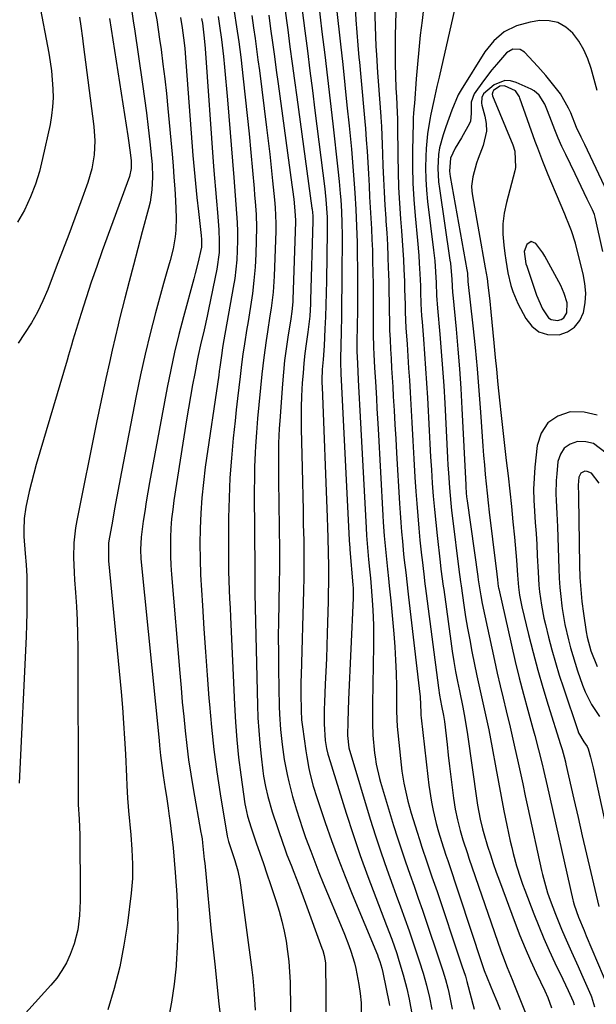
# Model space of a CAD drawing. Units: inches. Extents: x 1879881 to 1885306, y 437962 to 443341.
# Drawn here: x 1882005 to 1882168, y 440655 to 440932 of the extents above; entities that cross this region are included whole.
import ezdxf

# ---------------------------------------------------------------- set-up
doc = ezdxf.new("R2010")
doc.units = ezdxf.units.IN
doc.header["$MEASUREMENT"] = 0
for name, color, linetype in [('1', 7, 'Continuous'), ('7', 7, 'Continuous'), ('8', 7, 'Continuous')]:
    doc.layers.add(name, color=color, linetype=linetype)

msp = doc.modelspace()

# ---------------------------------------------------------------- linework, layer by layer
at = {"layer": '1', "color": 18}
for points in [[(1882145.18, 440912.29, 1676), (1882142.06, 440913.69, 1676), (1882140.76, 440913.54, 1676), (1882139.01, 440912.33, 1676), (1882138.77, 440911.96, 1676), (1882138.65, 440911.3, 1676), (1882138.76, 440910.86, 1676), (1882144.44, 440897, 1676), (1882145.01, 440895.23, 1676), (1882145.16, 440890.64, 1676), (1882144.97, 440889.73, 1676), (1882142.62, 440880.72, 1676), (1882142.03, 440877.76, 1676), (1882141.67, 440874.78, 1676), (1882141.65, 440871.78, 1676), (1882141.87, 440868.77, 1676), (1882142.18, 440866.35, 1676), (1882142.44, 440864.54, 1676), (1882143.07, 440860.93, 1676), (1882143.91, 440857.38, 1676), (1882144.46, 440855.64, 1676), (1882145.9, 440852.3, 1676), (1882148.09, 440848, 1676), (1882149.79, 440845.85, 1676), (1882151.78, 440844.27, 1676), (1882154.22, 440843.55, 1676), (1882157.47, 440843.48, 1676), (1882159.86, 440844.31, 1676), (1882161.87, 440845.56, 1676), (1882163.31, 440847.44, 1676), (1882164.36, 440849.75, 1676), (1882164.81, 440852.48, 1676), (1882164.99, 440855.21, 1676), (1882164.78, 440857.94, 1676), (1882164.3, 440860.66, 1676), (1882162.44, 440868.06, 1676), (1882162.12, 440869.26, 1676), (1882160.95, 440872.81, 1676), (1882160.05, 440875.13, 1676), (1882159.58, 440876.29, 1676), (1882159.1, 440877.44, 1676), (1882156.72, 440883.04, 1676), (1882155.17, 440886.74, 1676), (1882154.4, 440888.6, 1676), (1882152.9, 440892.32, 1676), (1882151.47, 440896.06, 1676), (1882150.79, 440897.95, 1676), (1882146.45, 440910.14, 1676), (1882146.29, 440910.54, 1676), (1882145.18, 440912.29, 1676)], [(1882149.6, 440869.73, 1674), (1882148.44, 440868.92, 1674), (1882147.65, 440866.95, 1674), (1882148.13, 440863.47, 1674), (1882148.35, 440862.78, 1674), (1882151.15, 440854.62, 1674), (1882152.82, 440850.77, 1674), (1882154.49, 440848.26, 1674), (1882155.23, 440847.73, 1674), (1882157.07, 440847.45, 1674), (1882158.08, 440847.77, 1674), (1882158.78, 440848.2, 1674), (1882159.65, 440849.67, 1674), (1882159.73, 440852.5, 1674), (1882158.96, 440855.08, 1674), (1882158, 440857.33, 1674), (1882157.45, 440858.42, 1674), (1882153.5, 440865.64, 1674), (1882152.94, 440866.59, 1674), (1882150.95, 440869.22, 1674), (1882150.93, 440869.24, 1674), (1882149.6, 440869.73, 1674)]]:
    msp.add_polyline3d(points, dxfattribs=at)
at = {"layer": '7', "color": 18}
for points in [[(1882089.16, 440941.36, 1696), (1882090.64, 440928.92, 1696), (1882091.41, 440922.42, 1696), (1882092.18, 440915.92, 1696), (1882092.93, 440909.41, 1696), (1882093.68, 440902.91, 1696), (1882095.13, 440890.15, 1696), (1882095.49, 440886.72, 1696), (1882095.78, 440883.29, 1696), (1882095.91, 440881.5, 1696), (1882096.1, 440878.19, 1696), (1882096.23, 440874.89, 1696), (1882096.29, 440871.58, 1696), (1882096.3, 440869.93, 1696), (1882096.27, 440861.28, 1696), (1882096.24, 440857.04, 1696), (1882096.19, 440852.8, 1696), (1882096.12, 440848.57, 1696), (1882096.02, 440844.33, 1696), (1882095.83, 440836.68, 1696), (1882095.82, 440835.86, 1696), (1882095.96, 440832.42, 1696), (1882096.05, 440830.62, 1696), (1882098.32, 440785.63, 1696), (1882098.34, 440785.28, 1696), (1882098.38, 440784.59, 1696), (1882098.47, 440783.22, 1696), (1882098.5, 440782.87, 1696), (1882099.32, 440772.97, 1696), (1882099.39, 440772.03, 1696), (1882099.44, 440770.6, 1696), (1882099.43, 440769.66, 1696), (1882099.42, 440769.18, 1696), (1882098.16, 440740.6, 1696), (1882098.03, 440737.48, 1696), (1882097.91, 440734.36, 1696), (1882097.86, 440730.44, 1696), (1882098.23, 440727.02, 1696), (1882098.4, 440726.34, 1696), (1882098.5, 440726, 1696), (1882104.27, 440706.86, 1696), (1882105.75, 440702.12, 1696), (1882107.29, 440697.41, 1696), (1882108.91, 440692.72, 1696), (1882110.6, 440688.06, 1696), (1882111.57, 440685.47, 1696), (1882112.8, 440682.11, 1696), (1882114.02, 440678.74, 1696), (1882115.2, 440675.35, 1696), (1882116.36, 440671.97, 1696), (1882117.51, 440668.56, 1696), (1882118.07, 440666.87, 1696), (1882119.14, 440663.46, 1696), (1882120.13, 440660.02, 1696), (1882120.96, 440656.55, 1696), (1882121.63, 440653.18, 1696)], [(1882129.46, 440941.81, 1684), (1882123.64, 440916.06, 1684), (1882123.05, 440913.46, 1684), (1882122.17, 440909.54, 1684), (1882121.33, 440905.62, 1684), (1882121.03, 440904.18, 1684), (1882120.35, 440900.09, 1684), (1882120.01, 440895.97, 1684), (1882119.91, 440893.74, 1684), (1882119.85, 440890.55, 1684), (1882119.9, 440887.37, 1684), (1882120.1, 440884.2, 1684), (1882120.41, 440881.02, 1684), (1882122.09, 440867.32, 1684), (1882122.41, 440864.26, 1684), (1882122.65, 440861.19, 1684), (1882122.82, 440858.12, 1684), (1882122.97, 440854.52, 1684), (1882123.21, 440850.93, 1684), (1882123.86, 440843.62, 1684), (1882124.26, 440838.77, 1684), (1882124.63, 440833.92, 1684), (1882124.95, 440829.06, 1684), (1882125.23, 440824.2, 1684), (1882126.03, 440808.78, 1684), (1882126.14, 440806.65, 1684), (1882126.27, 440804.52, 1684), (1882126.56, 440800.26, 1684), (1882126.93, 440796.01, 1684), (1882127.16, 440793.88, 1684), (1882127.41, 440791.76, 1684), (1882129.24, 440777.31, 1684), (1882129.7, 440773.83, 1684), (1882129.86, 440772.67, 1684), (1882130.64, 440767.25, 1684), (1882131.14, 440763.96, 1684), (1882131.68, 440760.69, 1684), (1882132.28, 440757.42, 1684), (1882132.92, 440754.16, 1684), (1882134.34, 440747.31, 1684), (1882134.88, 440744.77, 1684), (1882135.42, 440742.23, 1684), (1882135.98, 440739.69, 1684), (1882136.55, 440737.15, 1684), (1882137.1, 440734.61, 1684), (1882137.64, 440732.07, 1684), (1882138.14, 440729.52, 1684), (1882138.62, 440726.96, 1684), (1882139.63, 440721.31, 1684), (1882140.38, 440717.27, 1684), (1882141.15, 440713.23, 1684), (1882141.95, 440709.2, 1684), (1882142.79, 440705.17, 1684), (1882143.74, 440700.67, 1684), (1882144.14, 440698.9, 1684), (1882144.56, 440697.15, 1684), (1882145.52, 440693.66, 1684), (1882146.61, 440690.21, 1684), (1882147.21, 440688.5, 1684), (1882147.83, 440686.81, 1684), (1882150.35, 440680.16, 1684), (1882151.73, 440676.67, 1684), (1882153.16, 440673.2, 1684), (1882154.69, 440669.78, 1684), (1882156.27, 440666.38, 1684), (1882158.5, 440661.77, 1684), (1882160.04, 440658.52, 1684), (1882161.46, 440655.44, 1684), (1882161.76, 440654.48, 1684)], [(1882084.61, 440938.75, 1698), (1882085.81, 440929.18, 1698), (1882086.52, 440923.55, 1698), (1882087.23, 440917.93, 1698), (1882087.94, 440912.3, 1698), (1882088.65, 440906.67, 1698), (1882091.43, 440884.62, 1698), (1882091.55, 440883.61, 1698), (1882091.76, 440881.6, 1698), (1882092.09, 440876.62, 1698), (1882092.12, 440873.69, 1698), (1882092.11, 440872.71, 1698), (1882091.91, 440858.68, 1698), (1882091.84, 440855.3, 1698), (1882091.75, 440851.92, 1698), (1882091.62, 440848.54, 1698), (1882091.47, 440845.17, 1698), (1882091.23, 440840.32, 1698), (1882090.96, 440836.52, 1698), (1882090.74, 440833.67, 1698), (1882090.63, 440830.74, 1698), (1882090.64, 440829.77, 1698), (1882090.67, 440828.8, 1698), (1882092.12, 440791.93, 1698), (1882092.23, 440789.07, 1698), (1882092.33, 440786.21, 1698), (1882092.43, 440781.92, 1698), (1882092.46, 440778.32, 1698), (1882092.47, 440775.8, 1698), (1882092.45, 440773.29, 1698), (1882092.41, 440770.77, 1698), (1882092.36, 440768.26, 1698), (1882092.1, 440759.29, 1698), (1882091.99, 440755.7, 1698), (1882091.87, 440752.12, 1698), (1882091.72, 440748.53, 1698), (1882091.56, 440744.95, 1698), (1882091.31, 440739.81, 1698), (1882091.23, 440737.78, 1698), (1882091.21, 440733.72, 1698), (1882091.55, 440729.07, 1698), (1882091.88, 440726.82, 1698), (1882092.29, 440725.16, 1698), (1882092.45, 440724.61, 1698), (1882097.44, 440708.59, 1698), (1882099.39, 440702.58, 1698), (1882101.41, 440696.6, 1698), (1882103.56, 440690.67, 1698), (1882105.79, 440684.77, 1698), (1882108.86, 440676.92, 1698), (1882110.33, 440672.98, 1698), (1882111.71, 440669.01, 1698), (1882112.35, 440667.01, 1698), (1882113.53, 440662.98, 1698), (1882114.53, 440659.14, 1698), (1882115.24, 440656.1, 1698), (1882116.03, 440651.5, 1698)], [(1882010.88, 440937.17, 1722), (1882013.59, 440922.88, 1722), (1882014.01, 440920.38, 1722), (1882014.36, 440917.87, 1722), (1882014.61, 440915.35, 1722), (1882014.79, 440912.82, 1722), (1882014.81, 440910.29, 1722), (1882014.71, 440907.77, 1722), (1882014.41, 440905.27, 1722), (1882013.97, 440902.78, 1722), (1882011.89, 440893.14, 1722), (1882010.97, 440889.48, 1722), (1882009.86, 440885.89, 1722), (1882008.5, 440882.39, 1722), (1882006.77, 440878.57, 1722), (1882004.77, 440875.18, 1722)], [(1882099.99, 440935.77, 1692), (1882100.21, 440932.23, 1692), (1882100.46, 440928.7, 1692), (1882100.75, 440925.17, 1692), (1882101.07, 440921.65, 1692), (1882101.2, 440920.3, 1692), (1882101.6, 440916.12, 1692), (1882101.99, 440911.94, 1692), (1882102.36, 440907.76, 1692), (1882102.72, 440903.58, 1692), (1882102.89, 440901.6, 1692), (1882103.14, 440898.4, 1692), (1882103.37, 440895.21, 1692), (1882103.57, 440892.01, 1692), (1882103.75, 440888.81, 1692), (1882103.92, 440885.43, 1692), (1882104.08, 440882.4, 1692), (1882104.26, 440879.38, 1692), (1882104.44, 440876.36, 1692), (1882104.6, 440873.34, 1692), (1882104.74, 440870.32, 1692), (1882104.85, 440867.29, 1692), (1882104.92, 440864.27, 1692), (1882104.98, 440860.95, 1692), (1882105.03, 440857.76, 1692), (1882105.07, 440854.57, 1692), (1882105.09, 440851.39, 1692), (1882105.09, 440848.2, 1692), (1882105.1, 440843.74, 1692), (1882105.2, 440839.89, 1692), (1882105.28, 440837.97, 1692), (1882105.48, 440834.12, 1692), (1882105.7, 440830.28, 1692), (1882105.97, 440825.53, 1692), (1882106.13, 440822.67, 1692), (1882106.29, 440819.8, 1692), (1882106.45, 440816.94, 1692), (1882107.8, 440792.48, 1692), (1882107.92, 440790.58, 1692), (1882108.18, 440786.79, 1692), (1882108.34, 440784.9, 1692), (1882108.69, 440781.11, 1692), (1882109.09, 440777.34, 1692), (1882109.37, 440774.75, 1692), (1882109.6, 440772.63, 1692), (1882110.01, 440768.39, 1692), (1882110.86, 440759.11, 1692), (1882111.15, 440755.41, 1692), (1882111.38, 440751.71, 1692), (1882111.53, 440748, 1692), (1882111.62, 440744.3, 1692), (1882111.68, 440738.17, 1692), (1882111.69, 440737.52, 1692), (1882111.71, 440734.93, 1692), (1882111.84, 440733, 1692), (1882112.97, 440722.17, 1692), (1882113.17, 440720.44, 1692), (1882113.72, 440717.01, 1692), (1882114.05, 440715.31, 1692), (1882114.85, 440711.93, 1692), (1882115.79, 440708.59, 1692), (1882117.45, 440703.2, 1692), (1882118.11, 440701.09, 1692), (1882118.78, 440698.98, 1692), (1882120.2, 440694.79, 1692), (1882121.65, 440690.61, 1692), (1882123.07, 440686.42, 1692), (1882129.61, 440666.94, 1692), (1882130.1, 440665.49, 1692), (1882131.06, 440662.58, 1692), (1882131.27, 440661.85, 1692), (1882131.47, 440661.11, 1692), (1882133.52, 440653.28, 1692)], [(1882119.59, 440938.1, 1686), (1882118.84, 440932.07, 1686), (1882118.36, 440927.96, 1686), (1882117.92, 440923.84, 1686), (1882117.54, 440919.72, 1686), (1882117.19, 440915.59, 1686), (1882116.68, 440908.69, 1686), (1882116.62, 440908.01, 1686), (1882116.47, 440905.97, 1686), (1882116.38, 440904.6, 1686), (1882116.35, 440903.92, 1686), (1882116.33, 440903.23, 1686), (1882116.17, 440895.4, 1686), (1882116.16, 440890.8, 1686), (1882116.25, 440886.21, 1686), (1882116.51, 440881.62, 1686), (1882116.87, 440877.03, 1686), (1882117.55, 440870.08, 1686), (1882117.92, 440865.8, 1686), (1882118.06, 440863.66, 1686), (1882118.23, 440860.6, 1686), (1882118.38, 440857.23, 1686), (1882118.44, 440855.54, 1686), (1882118.55, 440852.17, 1686), (1882118.73, 440848.8, 1686), (1882118.85, 440847.12, 1686), (1882119.25, 440842.23, 1686), (1882119.56, 440838.1, 1686), (1882119.86, 440833.97, 1686), (1882120.12, 440829.84, 1686), (1882120.35, 440825.7, 1686), (1882120.85, 440816.45, 1686), (1882121.06, 440812.74, 1686), (1882121.27, 440809.03, 1686), (1882121.5, 440805.33, 1686), (1882121.75, 440801.62, 1686), (1882122.02, 440797.91, 1686), (1882122.33, 440794.21, 1686), (1882122.7, 440790.52, 1686), (1882123.1, 440786.82, 1686), (1882123.97, 440779.33, 1686), (1882124.19, 440777.4, 1686), (1882124.81, 440772.57, 1686), (1882124.95, 440771.6, 1686), (1882126.93, 440757.09, 1686), (1882127.35, 440754.22, 1686), (1882127.8, 440751.36, 1686), (1882128.31, 440748.5, 1686), (1882128.85, 440745.65, 1686), (1882129.37, 440743.04, 1686), (1882130.31, 440738.43, 1686), (1882130.93, 440735.35, 1686), (1882131.7, 440730.71, 1686), (1882134.31, 440712.17, 1686), (1882134.52, 440710.82, 1686), (1882135.25, 440706.82, 1686), (1882135.87, 440704.17, 1686), (1882136.23, 440702.86, 1686), (1882137.34, 440699.23, 1686), (1882138.12, 440696.77, 1686), (1882138.94, 440694.33, 1686), (1882139.79, 440691.89, 1686), (1882140.67, 440689.47, 1686), (1882145.08, 440677.57, 1686), (1882146.46, 440674.01, 1686), (1882147.9, 440670.47, 1686), (1882149.44, 440666.98, 1686), (1882151.05, 440663.51, 1686), (1882153.45, 440658.49, 1686), (1882154.3, 440656.6, 1686), (1882155.37, 440653.68, 1686)], [(1882037, 440934.64, 1716), (1882037.52, 440931.35, 1716), (1882037.77, 440929.69, 1716), (1882040.05, 440914.16, 1716), (1882040.62, 440910.09, 1716), (1882041.16, 440906.02, 1716), (1882041.65, 440901.94, 1716), (1882042.1, 440897.85, 1716), (1882042.59, 440893.22, 1716), (1882042.74, 440891.44, 1716), (1882042.86, 440887.89, 1716), (1882042.7, 440884.33, 1716), (1882042.17, 440880.82, 1716), (1882041.77, 440879.09, 1716), (1882039.98, 440872.44, 1716), (1882038.74, 440867.78, 1716), (1882037.51, 440863.13, 1716), (1882036.29, 440858.47, 1716), (1882035.08, 440853.8, 1716), (1882033.59, 440847.99, 1716), (1882033.15, 440846.22, 1716), (1882032.31, 440842.69, 1716), (1882031.52, 440839.15, 1716), (1882030.73, 440835.6, 1716), (1882029.74, 440831.15, 1716), (1882029.06, 440828.04, 1716), (1882028.39, 440824.93, 1716), (1882027.74, 440821.81, 1716), (1882027.1, 440818.69, 1716), (1882021.53, 440791.07, 1716), (1882021.17, 440789, 1716), (1882020.72, 440784.83, 1716), (1882020.63, 440780.63, 1716), (1882020.76, 440776.43, 1716), (1882020.89, 440774.33, 1716), (1882021.17, 440770.75, 1716), (1882021.43, 440766.86, 1716), (1882021.63, 440762.97, 1716), (1882021.74, 440759.08, 1716), (1882021.8, 440755.18, 1716), (1882021.94, 440711.41, 1716), (1882021.94, 440711.01, 1716), (1882022.17, 440706.83, 1716), (1882022.34, 440702.45, 1716), (1882022.51, 440685.84, 1716), (1882022.49, 440683.79, 1716), (1882022.29, 440679.69, 1716), (1882021.79, 440675.63, 1716), (1882020.8, 440671.68, 1716), (1882019.69, 440668.73, 1716), (1882018.59, 440666.39, 1716), (1882017.34, 440664.14, 1716), (1882015.86, 440662.04, 1716), (1882014.22, 440660.04, 1716), (1881992.86, 440636.56, 1716)], [(1882043.56, 440934.95, 1714), (1882044.04, 440932.24, 1714), (1882044.47, 440929.51, 1714), (1882044.87, 440926.78, 1714), (1882045.26, 440923.94, 1714), (1882045.81, 440919.79, 1714), (1882046.32, 440915.63, 1714), (1882046.77, 440911.46, 1714), (1882047.19, 440907.29, 1714), (1882048.38, 440894.42, 1714), (1882048.67, 440891.14, 1714), (1882048.92, 440887.86, 1714), (1882049.14, 440884.58, 1714), (1882049.33, 440881.3, 1714), (1882049.53, 440876.5, 1714), (1882049.42, 440872.97, 1714), (1882049.25, 440871.06, 1714), (1882048.7, 440867.71, 1714), (1882047.84, 440864.44, 1714), (1882046.86, 440861.18, 1714), (1882045.95, 440857.91, 1714), (1882043.71, 440849.62, 1714), (1882042.22, 440843.81, 1714), (1882040.8, 440837.99, 1714), (1882039.51, 440832.14, 1714), (1882038.29, 440826.27, 1714), (1882034.09, 440804.79, 1714), (1882033.42, 440801.33, 1714), (1882032.77, 440797.86, 1714), (1882032.15, 440794.39, 1714), (1882031.54, 440790.92, 1714), (1882030.59, 440785.36, 1714), (1882030.48, 440784.67, 1714), (1882030.42, 440779.73, 1714), (1882033.98, 440742.75, 1714), (1882034.37, 440738.36, 1714), (1882034.72, 440733.97, 1714), (1882035, 440729.58, 1714), (1882035.23, 440725.18, 1714), (1882035.53, 440718.76, 1714), (1882035.64, 440716.38, 1714), (1882035.84, 440712.81, 1714), (1882036.02, 440710.43, 1714), (1882036.12, 440709.25, 1714), (1882036.77, 440702.44, 1714), (1882037.08, 440698.33, 1714), (1882037.25, 440694.21, 1714), (1882037.19, 440690.1, 1714), (1882036.83, 440686, 1714), (1882035.78, 440677.57, 1714), (1882034.82, 440671.35, 1714), (1882033.63, 440665.18, 1714), (1882032.07, 440659.09, 1714), (1882030.28, 440653.06, 1714)], [(1882061.35, 440933.17, 1708), (1882061.78, 440930.62, 1708), (1882062.33, 440926.76, 1708), (1882062.86, 440921.96, 1708), (1882063.18, 440918.91, 1708), (1882063.48, 440915.86, 1708), (1882063.76, 440912.81, 1708), (1882064.02, 440909.75, 1708), (1882065.79, 440887.78, 1708), (1882065.99, 440885.24, 1708), (1882066.19, 440882.71, 1708), (1882066.38, 440880.17, 1708), (1882066.58, 440877.63, 1708), (1882066.73, 440875.09, 1708), (1882066.82, 440872.55, 1708), (1882066.82, 440870.01, 1708), (1882066.76, 440867.26, 1708), (1882066.61, 440864.62, 1708), (1882066.38, 440861.98, 1708), (1882066.05, 440859.36, 1708), (1882065.63, 440856.75, 1708), (1882062.99, 440842.02, 1708), (1882062.63, 440839.9, 1708), (1882062.4, 440838.3, 1708), (1882061.85, 440834.34, 1708), (1882061.69, 440833.22, 1708), (1882061.53, 440832.1, 1708), (1882057.75, 440806.11, 1708), (1882057.21, 440801.8, 1708), (1882056.76, 440797.49, 1708), (1882056.48, 440793.16, 1708), (1882056.3, 440788.82, 1708), (1882056.25, 440784.48, 1708), (1882056.28, 440780.14, 1708), (1882056.42, 440775.8, 1708), (1882056.64, 440771.47, 1708), (1882056.92, 440767.09, 1708), (1882057.34, 440760.56, 1708), (1882057.79, 440754.04, 1708), (1882058.26, 440747.51, 1708), (1882058.75, 440740.99, 1708), (1882058.89, 440739.18, 1708), (1882059.46, 440732.85, 1708), (1882060.15, 440726.53, 1708), (1882060.99, 440720.24, 1708), (1882061.95, 440713.96, 1708), (1882063.93, 440702.02, 1708), (1882063.99, 440701.72, 1708), (1882064.27, 440700.55, 1708), (1882064.55, 440699.68, 1708), (1882066.07, 440695.17, 1708), (1882066.89, 440692.26, 1708), (1882067.45, 440689.59, 1708), (1882067.66, 440688.25, 1708), (1882070.86, 440664.4, 1708), (1882071.14, 440662.13, 1708), (1882071.55, 440657.56, 1708), (1882071.76, 440652.97, 1708)], [(1882065.88, 440934.6, 1706), (1882066.56, 440930.32, 1706), (1882067.17, 440926.02, 1706), (1882067.72, 440921.72, 1706), (1882068.43, 440915.66, 1706), (1882069.02, 440910.47, 1706), (1882069.58, 440905.28, 1706), (1882070.09, 440900.09, 1706), (1882070.58, 440894.89, 1706), (1882071.5, 440884.66, 1706), (1882071.66, 440882.84, 1706), (1882071.8, 440881.01, 1706), (1882072.05, 440877.36, 1706), (1882072.18, 440873.7, 1706), (1882072.12, 440870.04, 1706), (1882071.98, 440866.23, 1706), (1882071.76, 440862.51, 1706), (1882071.46, 440858.79, 1706), (1882071.01, 440855.08, 1706), (1882070.48, 440851.39, 1706), (1882069.7, 440846.64, 1706), (1882069.47, 440845.19, 1706), (1882068.77, 440840.86, 1706), (1882068.35, 440837.96, 1706), (1882067.97, 440835.06, 1706), (1882067.57, 440831.71, 1706), (1882067.2, 440828.58, 1706), (1882066.84, 440825.45, 1706), (1882066.49, 440822.31, 1706), (1882066.15, 440819.18, 1706), (1882065.62, 440814.28, 1706), (1882065.1, 440808.69, 1706), (1882064.69, 440803.09, 1706), (1882064.45, 440797.48, 1706), (1882064.32, 440791.87, 1706), (1882064.26, 440784.1, 1706), (1882064.27, 440779.23, 1706), (1882064.33, 440776.8, 1706), (1882064.41, 440774.1, 1706), (1882064.51, 440771.54, 1706), (1882064.61, 440768.97, 1706), (1882064.72, 440766.41, 1706), (1882064.83, 440763.85, 1706), (1882065.94, 440739.2, 1706), (1882066.24, 440734.21, 1706), (1882066.63, 440729.24, 1706), (1882067.15, 440724.28, 1706), (1882067.77, 440719.33, 1706), (1882068.91, 440711.18, 1706), (1882069.04, 440710.31, 1706), (1882069.6, 440707.73, 1706), (1882070.63, 440704.37, 1706), (1882072.1, 440700.19, 1706), (1882073.13, 440697.27, 1706), (1882074.14, 440694.34, 1706), (1882075.13, 440691.41, 1706), (1882076.12, 440688.47, 1706), (1882077.72, 440683.66, 1706), (1882078.58, 440680.89, 1706), (1882079.34, 440678.1, 1706), (1882079.98, 440675.28, 1706), (1882080.54, 440672.44, 1706), (1882080.96, 440669.57, 1706), (1882081.3, 440666.7, 1706), (1882081.52, 440663.81, 1706), (1882081.65, 440660.92, 1706), (1882081.69, 440659, 1706), (1882081.76, 440655.13, 1706), (1882081.8, 440651.27, 1706)], [(1882070.84, 440933.5, 1704), (1882071.35, 440930.02, 1704), (1882071.78, 440927.01, 1704), (1882072.2, 440923.99, 1704), (1882072.6, 440920.97, 1704), (1882072.99, 440917.95, 1704), (1882075.02, 440901.88, 1704), (1882075.48, 440898.12, 1704), (1882075.92, 440894.37, 1704), (1882076.33, 440890.61, 1704), (1882076.72, 440886.85, 1704), (1882077.25, 440881.54, 1704), (1882077.44, 440879.32, 1704), (1882077.63, 440874.87, 1704), (1882077.62, 440873.75, 1704), (1882077.59, 440872.64, 1704), (1882077.12, 440859.97, 1704), (1882076.84, 440855.48, 1704), (1882076.31, 440851, 1704), (1882075.98, 440848.77, 1704), (1882075.3, 440844.31, 1704), (1882074.91, 440841.82, 1704), (1882074.24, 440837.09, 1704), (1882073.96, 440834.71, 1704), (1882073.71, 440832.34, 1704), (1882072.5, 440819.81, 1704), (1882072.15, 440815.94, 1704), (1882071.87, 440812.07, 1704), (1882071.76, 440810.13, 1704), (1882071.62, 440806.25, 1704), (1882071.59, 440804.31, 1704), (1882071.56, 440798.13, 1704), (1882071.56, 440794.98, 1704), (1882071.57, 440791.83, 1704), (1882071.59, 440788.67, 1704), (1882071.63, 440785.52, 1704), (1882071.72, 440779.8, 1704), (1882071.73, 440779.51, 1704), (1882071.73, 440778.94, 1704), (1882071.67, 440774.22, 1704), (1882071.7, 440770.37, 1704), (1882072.45, 440739.01, 1704), (1882072.59, 440735.41, 1704), (1882072.8, 440731.83, 1704), (1882073.1, 440728.25, 1704), (1882073.47, 440724.67, 1704), (1882073.97, 440720.47, 1704), (1882074.17, 440719, 1704), (1882074.69, 440716.09, 1704), (1882075.37, 440713.21, 1704), (1882076.64, 440708.95, 1704), (1882079.71, 440699.8, 1704), (1882080.05, 440698.8, 1704), (1882080.77, 440696.81, 1704), (1882081.91, 440693.85, 1704), (1882082.68, 440691.88, 1704), (1882083.98, 440688.54, 1704), (1882084.66, 440686.77, 1704), (1882085.98, 440683.21, 1704), (1882090.61, 440670.51, 1704), (1882090.84, 440669.83, 1704), (1882091.23, 440668.44, 1704), (1882091.59, 440666.31, 1704), (1882091.65, 440665.6, 1704), (1882091.67, 440664.88, 1704), (1882091.75, 440659.09, 1704), (1882091.76, 440655.48, 1704), (1882091.75, 440651.86, 1704)], [(1882075.63, 440933.55, 1702), (1882076.17, 440929.73, 1702), (1882076.71, 440925.85, 1702), (1882077.24, 440921.96, 1702), (1882077.77, 440918.08, 1702), (1882078.3, 440914.19, 1702), (1882082.15, 440885.77, 1702), (1882082.33, 440884.41, 1702), (1882082.66, 440881.7, 1702), (1882083.03, 440878.42, 1702), (1882083.15, 440875.66, 1702), (1882083.14, 440875.27, 1702), (1882082.47, 440853.41, 1702), (1882082.44, 440852.73, 1702), (1882082.17, 440850.01, 1702), (1882081.86, 440847.98, 1702), (1882081.02, 440842.78, 1702), (1882080.53, 440839.5, 1702), (1882080.1, 440836.22, 1702), (1882079.76, 440832.92, 1702), (1882079.47, 440829.62, 1702), (1882078.72, 440819.17, 1702), (1882078.59, 440817.06, 1702), (1882078.42, 440812.85, 1702), (1882078.37, 440808.64, 1702), (1882078.37, 440806.53, 1702), (1882078.4, 440802.32, 1702), (1882078.63, 440782.66, 1702), (1882078.64, 440781.63, 1702), (1882078.65, 440779.57, 1702), (1882078.62, 440776.48, 1702), (1882078.59, 440774.43, 1702), (1882078.44, 440767.37, 1702), (1882078.37, 440762.81, 1702), (1882078.33, 440758.25, 1702), (1882078.36, 440753.69, 1702), (1882078.41, 440749.13, 1702), (1882078.61, 440738.66, 1702), (1882078.68, 440736.5, 1702), (1882078.94, 440732.19, 1702), (1882079.38, 440727.88, 1702), (1882080, 440723.65, 1702), (1882080.81, 440719.45, 1702), (1882081.28, 440717.36, 1702), (1882082.36, 440713.22, 1702), (1882083.46, 440709.46, 1702), (1882084.27, 440706.85, 1702), (1882085.13, 440704.26, 1702), (1882086.03, 440701.68, 1702), (1882087.46, 440697.79, 1702), (1882088.6, 440694.8, 1702), (1882089.78, 440691.82, 1702), (1882090.99, 440688.85, 1702), (1882096.35, 440675.99, 1702), (1882096.99, 440674.41, 1702), (1882098.22, 440671.23, 1702), (1882098.8, 440669.63, 1702), (1882099.81, 440666.38, 1702), (1882100.2, 440664.73, 1702), (1882101.05, 440660.27, 1702), (1882101.44, 440657.68, 1702), (1882101.66, 440655.07, 1702), (1882101.7, 440651.15, 1702)], [(1882094.77, 440935.43, 1694), (1882095.86, 440925.42, 1694), (1882096.48, 440919.67, 1694), (1882097.09, 440913.92, 1694), (1882097.69, 440908.17, 1694), (1882098.27, 440902.42, 1694), (1882098.93, 440895.79, 1694), (1882099.38, 440890.91, 1694), (1882099.74, 440886.02, 1694), (1882099.9, 440883.46, 1694), (1882100.17, 440878.79, 1694), (1882100.4, 440874.12, 1694), (1882100.53, 440869.45, 1694), (1882100.57, 440867.12, 1694), (1882100.61, 440861.1, 1694), (1882100.63, 440857.4, 1694), (1882100.63, 440853.69, 1694), (1882100.61, 440849.98, 1694), (1882100.58, 440846.28, 1694), (1882100.51, 440841.21, 1694), (1882100.51, 440838.86, 1694), (1882100.62, 440835.35, 1694), (1882100.87, 440830.71, 1694), (1882100.97, 440828.97, 1694), (1882101.16, 440825.5, 1694), (1882101.25, 440823.77, 1694), (1882103.08, 440789.06, 1694), (1882103.21, 440786.82, 1694), (1882103.55, 440782.34, 1694), (1882103.77, 440780.11, 1694), (1882104.04, 440777.34, 1694), (1882104.28, 440774.83, 1694), (1882104.51, 440772.33, 1694), (1882104.7, 440769.82, 1694), (1882104.88, 440767.32, 1694), (1882105.05, 440764.04, 1694), (1882105.15, 440761.27, 1694), (1882105.19, 440758.5, 1694), (1882105.17, 440755.73, 1694), (1882104.9, 440739.38, 1694), (1882104.88, 440738.28, 1694), (1882104.84, 440733.88, 1694), (1882105.01, 440730.58, 1694), (1882105.48, 440725.45, 1694), (1882105.59, 440724.42, 1694), (1882105.9, 440722.36, 1694), (1882106.84, 440718.31, 1694), (1882107.13, 440717.31, 1694), (1882110.85, 440705.05, 1694), (1882111.92, 440701.61, 1694), (1882113.03, 440698.19, 1694), (1882114.19, 440694.79, 1694), (1882115.38, 440691.39, 1694), (1882116.6, 440688.01, 1694), (1882117.79, 440684.61, 1694), (1882118.97, 440681.21, 1694), (1882120.13, 440677.81, 1694), (1882123.53, 440667.75, 1694), (1882124.74, 440664.11, 1694), (1882125.5, 440661.68, 1694), (1882126.14, 440659.21, 1694), (1882126.42, 440657.96, 1694), (1882127.39, 440653.3, 1694)], [(1882111.46, 440934.71, 1688), (1882111.34, 440930.9, 1688), (1882111.28, 440928.15, 1688), (1882111.26, 440925.4, 1688), (1882111.27, 440922.65, 1688), (1882111.32, 440919.9, 1688), (1882111.49, 440913.04, 1688), (1882111.61, 440910.51, 1688), (1882111.88, 440906.17, 1688), (1882111.93, 440904.36, 1688), (1882111.95, 440903.45, 1688), (1882111.96, 440902.54, 1688), (1882112.03, 440893.8, 1688), (1882112.11, 440889.38, 1688), (1882112.26, 440884.97, 1688), (1882112.5, 440880.55, 1688), (1882112.81, 440876.14, 1688), (1882113.08, 440872.81, 1688), (1882113.29, 440870.07, 1688), (1882113.47, 440867.33, 1688), (1882113.62, 440864.58, 1688), (1882113.75, 440861.84, 1688), (1882113.87, 440858.53, 1688), (1882113.95, 440856.35, 1688), (1882114.05, 440851.98, 1688), (1882114.1, 440849.8, 1688), (1882114.3, 440845.44, 1688), (1882114.61, 440840.82, 1688), (1882114.85, 440837.42, 1688), (1882115.07, 440834.02, 1688), (1882115.28, 440830.62, 1688), (1882115.47, 440827.22, 1688), (1882115.66, 440823.79, 1688), (1882115.95, 440818.68, 1688), (1882116.24, 440813.56, 1688), (1882116.55, 440808.45, 1688), (1882116.86, 440803.34, 1688), (1882117.12, 440799.28, 1688), (1882117.35, 440795.83, 1688), (1882117.62, 440792.39, 1688), (1882117.93, 440788.95, 1688), (1882118.27, 440785.51, 1688), (1882118.71, 440781.35, 1688), (1882118.86, 440779.99, 1688), (1882119.34, 440775.94, 1688), (1882119.68, 440773.24, 1688), (1882119.85, 440771.89, 1688), (1882120.03, 440770.54, 1688), (1882123.51, 440743.92, 1688), (1882123.81, 440741.84, 1688), (1882124.37, 440738.81, 1688), (1882124.9, 440736.05, 1688), (1882125.15, 440734.39, 1688), (1882125.9, 440727.9, 1688), (1882126.26, 440724.87, 1688), (1882126.62, 440721.83, 1688), (1882126.98, 440718.8, 1688), (1882127.35, 440715.77, 1688), (1882127.72, 440712.79, 1688), (1882128.19, 440709.72, 1688), (1882128.82, 440706.67, 1688), (1882129.58, 440703.65, 1688), (1882130.35, 440701.03, 1688), (1882131.63, 440697.14, 1688), (1882132.07, 440695.85, 1688), (1882141.07, 440669.72, 1688), (1882141.49, 440668.54, 1688), (1882142.84, 440665.06, 1688), (1882143.79, 440662.76, 1688), (1882144.26, 440661.6, 1688), (1882144.73, 440660.45, 1688), (1882147.94, 440652.43, 1688)], [(1882030.71, 440932.6, 1718), (1882035.89, 440899.54, 1718), (1882036.09, 440898.2, 1718), (1882036.46, 440895.51, 1718), (1882036.81, 440892.62, 1718), (1882036.85, 440890.34, 1718), (1882036.36, 440888.12, 1718), (1882028.69, 440867.09, 1718), (1882027.13, 440862.71, 1718), (1882025.61, 440858.31, 1718), (1882024.16, 440853.89, 1718), (1882022.75, 440849.46, 1718), (1882020.43, 440841.97, 1718), (1882020, 440840.57, 1718), (1882019.17, 440837.75, 1718), (1882018.76, 440836.34, 1718), (1882010.07, 440806.84, 1718), (1882009.36, 440804.33, 1718), (1882008.7, 440801.81, 1718), (1882008.09, 440799.27, 1718), (1882007.15, 440794.85, 1718), (1882006.66, 440791.6, 1718), (1882006.56, 440788.31, 1718), (1882006.63, 440786.6, 1718), (1882007, 440781.81, 1718), (1882007.27, 440778.61, 1718), (1882007.39, 440775.4, 1718), (1882007.44, 440771.85, 1718), (1882007.45, 440768.47, 1718), (1882007.42, 440765.09, 1718), (1882007.33, 440761.71, 1718), (1882007.2, 440758.33, 1718), (1882005.24, 440717.01, 1718)], [(1882050.75, 440932.89, 1712), (1882051.25, 440930.04, 1712), (1882051.64, 440927.18, 1712), (1882051.95, 440924.3, 1712), (1882052.07, 440922.85, 1712), (1882054.27, 440894.01, 1712), (1882054.59, 440890.06, 1712), (1882054.95, 440886.11, 1712), (1882055.36, 440882.16, 1712), (1882055.8, 440878.22, 1712), (1882056.6, 440871.44, 1712), (1882056.7, 440870.34, 1712), (1882056.66, 440868.13, 1712), (1882055.67, 440863.65, 1712), (1882054.92, 440860.69, 1712), (1882054.52, 440859.21, 1712), (1882051.58, 440848.49, 1712), (1882050.28, 440843.54, 1712), (1882049.08, 440838.57, 1712), (1882048, 440833.58, 1712), (1882047, 440828.56, 1712), (1882042.06, 440801.81, 1712), (1882041.57, 440799.1, 1712), (1882041.11, 440796.38, 1712), (1882040.68, 440793.66, 1712), (1882040.27, 440790.94, 1712), (1882039.62, 440786.34, 1712), (1882039.44, 440782.87, 1712), (1882039.57, 440780.27, 1712), (1882044.7, 440729.05, 1712), (1882044.84, 440727.64, 1712), (1882045.14, 440724.81, 1712), (1882045.47, 440721.98, 1712), (1882045.84, 440719.16, 1712), (1882046.41, 440715.46, 1712), (1882046.76, 440713.24, 1712), (1882047.29, 440709.92, 1712), (1882047.6, 440707.69, 1712), (1882047.73, 440706.58, 1712), (1882048.64, 440698.75, 1712), (1882049, 440695.28, 1712), (1882049.27, 440691.8, 1712), (1882049.68, 440685.48, 1712), (1882049.9, 440680.58, 1712), (1882049.97, 440675.68, 1712), (1882049.84, 440670.78, 1712), (1882049.56, 440665.88, 1712), (1882049.53, 440665.44, 1712), (1882048.99, 440660.35, 1712), (1882048.25, 440655.29, 1712), (1882047.23, 440650.29, 1712)], [(1882168.19, 440912.36, 1682), (1882166.53, 440918.58, 1682), (1882165.62, 440921.26, 1682), (1882164.5, 440923.82, 1682), (1882163.05, 440926.21, 1682), (1882161.38, 440928.49, 1682), (1882159.37, 440930.23, 1682), (1882157.18, 440931.48, 1682), (1882154.7, 440932, 1682), (1882152.05, 440932.04, 1682), (1882149.35, 440931.65, 1682), (1882145.5, 440930.54, 1682), (1882142.02, 440928.87, 1682), (1882139.09, 440926.35, 1682), (1882136.53, 440923.26, 1682), (1882129.84, 440912.55, 1682), (1882129.03, 440911.1, 1682), (1882127.24, 440906.76, 1682), (1882125.57, 440902.12, 1682), (1882124.79, 440899.87, 1682), (1882123.79, 440896.16, 1682), (1882123.51, 440894.27, 1682), (1882123.31, 440890.42, 1682), (1882123.51, 440886.57, 1682), (1882123.74, 440884.66, 1682), (1882126.73, 440864.54, 1682), (1882126.86, 440863.62, 1682), (1882127.26, 440859, 1682), (1882127.46, 440855.42, 1682), (1882127.52, 440854.71, 1682), (1882128.46, 440845, 1682), (1882128.96, 440839.43, 1682), (1882129.4, 440833.86, 1682), (1882129.77, 440828.28, 1682), (1882130.09, 440822.7, 1682), (1882131.17, 440801.16, 1682), (1882131.2, 440800.59, 1682), (1882131.32, 440798.89, 1682), (1882131.43, 440797.76, 1682), (1882131.5, 440797.2, 1682), (1882131.57, 440796.63, 1682), (1882134.55, 440775.29, 1682), (1882134.68, 440774.32, 1682), (1882135.39, 440769.81, 1682), (1882135.82, 440767.66, 1682), (1882139.27, 440751.62, 1682), (1882140.05, 440748.05, 1682), (1882140.86, 440744.49, 1682), (1882141.7, 440740.94, 1682), (1882142.56, 440737.38, 1682), (1882142.66, 440736.98, 1682), (1882143.47, 440733.63, 1682), (1882144.27, 440730.28, 1682), (1882145.03, 440726.92, 1682), (1882145.77, 440723.55, 1682), (1882146.5, 440720.19, 1682), (1882147.23, 440716.82, 1682), (1882147.96, 440713.45, 1682), (1882148.7, 440710.08, 1682), (1882152.56, 440692.34, 1682), (1882152.8, 440691.29, 1682), (1882153.62, 440688.15, 1682), (1882154.26, 440686.09, 1682), (1882154.62, 440685.07, 1682), (1882154.99, 440684.05, 1682), (1882156.48, 440680.11, 1682), (1882158.19, 440675.82, 1682), (1882159.11, 440673.7, 1682), (1882161.01, 440669.49, 1682), (1882162.91, 440665.27, 1682), (1882163.85, 440663.16, 1682), (1882166.45, 440657.25, 1682), (1882166.64, 440656.79, 1682), (1882167.5, 440653.93, 1682)], [(1882169.84, 440866.94, 1678), (1882167.68, 440876.61, 1678), (1882167.47, 440877.4, 1678), (1882166.95, 440878.67, 1678), (1882165.45, 440881.72, 1678), (1882164.58, 440883.5, 1678), (1882163.71, 440885.28, 1678), (1882161.98, 440888.83, 1678), (1882159.36, 440894.25, 1678), (1882158.28, 440896.57, 1678), (1882157.24, 440898.92, 1678), (1882156.26, 440901.29, 1678), (1882155.33, 440903.68, 1678), (1882154.24, 440906.61, 1678), (1882153.45, 440908.45, 1678), (1882151.89, 440911, 1678), (1882150.45, 440912.27, 1678), (1882149.59, 440912.75, 1678), (1882145.38, 440914.63, 1678), (1882143.76, 440915.05, 1678), (1882142.19, 440915.13, 1678), (1882139.19, 440913.92, 1678), (1882136.14, 440911.39, 1678), (1882135.72, 440910.41, 1678), (1882135.64, 440908.78, 1678), (1882135.74, 440908.24, 1678), (1882136.56, 440905.1, 1678), (1882136.9, 440902.99, 1678), (1882136.98, 440900.91, 1678), (1882136.08, 440896.79, 1678), (1882134.67, 440893.14, 1678), (1882134.21, 440891.87, 1678), (1882133.14, 440887.97, 1678), (1882132.84, 440885.32, 1678), (1882132.9, 440883.99, 1678), (1882133.06, 440882.66, 1678), (1882136.69, 440862.33, 1678), (1882137.21, 440859.36, 1678), (1882137.44, 440857.56, 1678), (1882137.92, 440852.9, 1678), (1882138.22, 440849.97, 1678), (1882138.51, 440847.03, 1678), (1882138.8, 440844.1, 1678), (1882139.09, 440841.17, 1678), (1882139.48, 440837.08, 1678), (1882139.8, 440833.76, 1678), (1882140.12, 440830.45, 1678), (1882140.22, 440829.4, 1678), (1882140.67, 440825.04, 1678), (1882141.15, 440820.68, 1678), (1882142.6, 440807.97, 1678), (1882143.09, 440803.65, 1678), (1882143.57, 440799.33, 1678), (1882144.03, 440795.01, 1678), (1882144.48, 440790.69, 1678), (1882144.92, 440786.34, 1678), (1882145.13, 440784.19, 1678), (1882145.49, 440779.88, 1678), (1882145.78, 440775.63, 1678), (1882146.08, 440772.29, 1678), (1882146.36, 440770.06, 1678), (1882147.01, 440766.77, 1678), (1882148.89, 440758.91, 1678), (1882150.15, 440753.9, 1678), (1882151.48, 440748.91, 1678), (1882152.9, 440743.95, 1678), (1882154.4, 440739.01, 1678), (1882157.89, 440727.87, 1678), (1882158.31, 440726.51, 1678), (1882158.9, 440724.45, 1678), (1882159.26, 440723.07, 1678), (1882159.42, 440722.38, 1678), (1882161.67, 440712.51, 1678), (1882162.85, 440707.34, 1678), (1882164.03, 440702.17, 1678), (1882165.23, 440697, 1678), (1882166.43, 440691.83, 1678), (1882168.68, 440682.25, 1678)], [(1882168.21, 440820.74, 1676), (1882164.56, 440821.61, 1676), (1882160.62, 440821.75, 1676), (1882157.12, 440820.51, 1676), (1882154.3, 440818.62, 1676), (1882152.46, 440815.75, 1676), (1882151.3, 440812.23, 1676), (1882150.66, 440806.14, 1676), (1882150.43, 440803.02, 1676), (1882150.31, 440799.91, 1676), (1882150.36, 440796.79, 1676), (1882150.53, 440793.67, 1676), (1882150.77, 440790.55, 1676), (1882150.99, 440787.43, 1676), (1882151.17, 440784.31, 1676), (1882151.34, 440781.18, 1676), (1882151.56, 440776.55, 1676), (1882151.81, 440772.82, 1676), (1882152, 440770.95, 1676), (1882152.5, 440767.24, 1676), (1882153.19, 440763.56, 1676), (1882153.62, 440761.74, 1676), (1882154.51, 440758.16, 1676), (1882155.45, 440754.57, 1676), (1882156.46, 440751, 1676), (1882157.54, 440747.44, 1676), (1882158.69, 440743.91, 1676), (1882162.75, 440731.88, 1676), (1882162.99, 440731.25, 1676), (1882164.5, 440728.66, 1676), (1882165.43, 440727.31, 1676), (1882165.66, 440726.7, 1676), (1882166.3, 440724.35, 1676), (1882167.06, 440721.35, 1676), (1882167.76, 440718.33, 1676), (1882174.52, 440687.32, 1676)], [(1882170.75, 440810.04, 1674), (1882167.15, 440812.76, 1674), (1882165, 440813.27, 1674), (1882162.68, 440813.36, 1674), (1882160.62, 440812.62, 1674), (1882158.95, 440811.51, 1674), (1882157.87, 440809.82, 1674), (1882157.18, 440807.75, 1674), (1882156.82, 440804.21, 1674), (1882156.67, 440802.35, 1674), (1882156.6, 440798.62, 1674), (1882156.67, 440796.75, 1674), (1882156.87, 440793.01, 1674), (1882157.02, 440789.27, 1674), (1882157.38, 440777.49, 1674), (1882157.51, 440774.86, 1674), (1882157.68, 440772.23, 1674), (1882157.95, 440769.61, 1674), (1882158.26, 440767, 1674), (1882158.36, 440766.25, 1674), (1882159.1, 440761.8, 1674), (1882160.1, 440757.39, 1674), (1882160.69, 440755.2, 1674), (1882161.98, 440750.87, 1674), (1882162.69, 440748.72, 1674), (1882164.1, 440744.63, 1674), (1882164.83, 440742.77, 1674), (1882166.63, 440739.21, 1674), (1882168.86, 440735.84, 1674)], [(1882168.83, 440801.65, 1672), (1882166.66, 440804.44, 1672), (1882165.44, 440804.94, 1672), (1882164.73, 440804.96, 1672), (1882163.6, 440804.4, 1672), (1882163.07, 440803.26, 1672), (1882162.88, 440801.06, 1672), (1882162.95, 440798.18, 1672), (1882162.96, 440797.6, 1672), (1882163.25, 440778.45, 1672), (1882163.37, 440775.05, 1672), (1882163.58, 440771.65, 1672), (1882163.91, 440768.26, 1672), (1882164.34, 440764.88, 1672), (1882165.09, 440759.7, 1672), (1882165.37, 440758.14, 1672), (1882166.41, 440754.31, 1672), (1882168.22, 440749.94, 1672)]]:
    msp.add_polyline3d(points, dxfattribs=at)
at = {"layer": '8', "color": 18}
for points in [[(1882105.3, 440941.66, 1690), (1882105.87, 440924.87, 1690), (1882105.98, 440922.38, 1690), (1882106.28, 440917.41, 1690), (1882106.48, 440914.93, 1690), (1882106.89, 440909.96, 1690), (1882107.23, 440904.99, 1690), (1882107.24, 440904.81, 1690), (1882107.39, 440902.23, 1690), (1882107.53, 440899.65, 1690), (1882107.64, 440897.08, 1690), (1882107.73, 440894.5, 1690), (1882107.84, 440891.12, 1690), (1882107.98, 440887.4, 1690), (1882108.15, 440883.68, 1690), (1882108.37, 440879.97, 1690), (1882108.61, 440876.26, 1690), (1882108.66, 440875.51, 1690), (1882108.88, 440872.17, 1690), (1882109.07, 440868.83, 1690), (1882109.22, 440865.49, 1690), (1882109.34, 440862.15, 1690), (1882109.38, 440860.82, 1690), (1882109.45, 440858.14, 1690), (1882109.51, 440855.46, 1690), (1882109.55, 440852.78, 1690), (1882109.58, 440850.08, 1690), (1882109.63, 440847.41, 1690), (1882109.7, 440844.74, 1690), (1882109.82, 440842.07, 1690), (1882109.96, 440839.4, 1690), (1882110.12, 440836.74, 1690), (1882110.28, 440834.07, 1690), (1882110.44, 440831.41, 1690), (1882110.59, 440828.74, 1690), (1882110.74, 440826.09, 1690), (1882110.96, 440822.1, 1690), (1882111.19, 440818.11, 1690), (1882111.42, 440814.12, 1690), (1882111.66, 440810.13, 1690), (1882112.49, 440795.89, 1690), (1882112.66, 440793.22, 1690), (1882112.85, 440790.55, 1690), (1882113.07, 440787.88, 1690), (1882113.31, 440785.21, 1690), (1882113.66, 440781.62, 1690), (1882113.84, 440779.88, 1690), (1882114.24, 440776.41, 1690), (1882114.65, 440772.94, 1690), (1882114.86, 440771.2, 1690), (1882115.06, 440769.46, 1690), (1882118.07, 440743.68, 1690), (1882118.3, 440741.32, 1690), (1882118.52, 440736.97, 1690), (1882118.55, 440735.98, 1690), (1882118.57, 440735.59, 1690), (1882118.59, 440735.39, 1690), (1882120.44, 440718.91, 1690), (1882120.75, 440716.48, 1690), (1882121.55, 440711.66, 1690), (1882122.03, 440709.26, 1690), (1882122.83, 440705.68, 1690), (1882123.46, 440703.3, 1690), (1882124.3, 440700.54, 1690), (1882125.57, 440696.72, 1690), (1882126.08, 440695.2, 1690), (1882135.72, 440666.12, 1690), (1882135.88, 440665.64, 1690), (1882136.31, 440664.46, 1690), (1882136.4, 440664.22, 1690), (1882138.93, 440657.97, 1690), (1882139.9, 440655.56, 1690), (1882140.88, 440653.15, 1690)], [(1882080.1, 440936.14, 1700), (1882080.99, 440929.45, 1700), (1882081.62, 440924.7, 1700), (1882082.26, 440919.94, 1700), (1882082.9, 440915.19, 1700), (1882083.55, 440910.43, 1700), (1882087.81, 440879.17, 1700), (1882087.85, 440878.86, 1700), (1882088.02, 440876.99, 1700), (1882088.03, 440876.08, 1700), (1882088.02, 440875.47, 1700), (1882087.44, 440853.34, 1700), (1882087.39, 440852.19, 1700), (1882087.17, 440848.73, 1700), (1882086.65, 440844.15, 1700), (1882086.2, 440840.93, 1700), (1882085.85, 440838.17, 1700), (1882085.54, 440835.41, 1700), (1882085.29, 440832.64, 1700), (1882085.09, 440829.87, 1700), (1882084.91, 440826.17, 1700), (1882084.81, 440823.08, 1700), (1882084.78, 440819.99, 1700), (1882084.81, 440816.91, 1700), (1882085.04, 440805.89, 1700), (1882085.12, 440801.9, 1700), (1882085.2, 440797.92, 1700), (1882085.29, 440793.93, 1700), (1882085.38, 440789.95, 1700), (1882085.48, 440785.52, 1700), (1882085.52, 440783.75, 1700), (1882085.55, 440780.21, 1700), (1882085.54, 440776.67, 1700), (1882085.51, 440774.89, 1700), (1882085.44, 440771.35, 1700), (1882084.76, 440747.5, 1700), (1882084.72, 440745.72, 1700), (1882084.7, 440742.18, 1700), (1882084.75, 440737.53, 1700), (1882084.91, 440734.86, 1700), (1882085.14, 440732.87, 1700), (1882086.08, 440726.12, 1700), (1882086.33, 440724.45, 1700), (1882086.96, 440721.12, 1700), (1882087.32, 440719.46, 1700), (1882088.18, 440716.18, 1700), (1882089.19, 440712.95, 1700), (1882091.56, 440705.92, 1700), (1882093.33, 440700.81, 1700), (1882095.18, 440695.74, 1700), (1882097.14, 440690.7, 1700), (1882099.16, 440685.69, 1700), (1882106.27, 440668.57, 1700), (1882106.52, 440667.97, 1700), (1882106.97, 440666.74, 1700), (1882107.53, 440664.87, 1700), (1882107.82, 440663.6, 1700), (1882109.59, 440654.84, 1700), (1882109.69, 440654.35, 1700)], [(1882022.29, 440933.03, 1720), (1882022.66, 440930.47, 1720), (1882023.12, 440927.08, 1720), (1882023.34, 440925.38, 1720), (1882026.3, 440902.15, 1720), (1882026.58, 440898.16, 1720), (1882026.42, 440894.17, 1720), (1882025.79, 440890.23, 1720), (1882024.65, 440886.41, 1720), (1882022.66, 440880.95, 1720), (1882020.95, 440876.34, 1720), (1882019.24, 440871.74, 1720), (1882017.5, 440867.15, 1720), (1882015.74, 440862.56, 1720), (1882013.32, 440856.26, 1720), (1882011.96, 440853.02, 1720), (1882010.43, 440849.86, 1720), (1882008.7, 440846.8, 1720), (1882006.79, 440843.85, 1720), (1882004.95, 440841.12, 1720)], [(1882056.72, 440932.6, 1710), (1882056.8, 440932.18, 1710), (1882056.96, 440931.34, 1710), (1882057.47, 440927.13, 1710), (1882057.72, 440924.17, 1710), (1882060.09, 440890.89, 1710), (1882060.33, 440887.65, 1710), (1882060.59, 440884.4, 1710), (1882060.87, 440881.16, 1710), (1882061.16, 440877.91, 1710), (1882061.59, 440873.01, 1710), (1882061.7, 440869.84, 1710), (1882061.61, 440866.66, 1710), (1882060.97, 440861.95, 1710), (1882058.64, 440850.58, 1710), (1882058.24, 440848.67, 1710), (1882057.4, 440844.84, 1710), (1882056.41, 440840.6, 1710), (1882055.77, 440837.64, 1710), (1882055.47, 440836.16, 1710), (1882054.77, 440832.58, 1710), (1882054.15, 440829.3, 1710), (1882053.55, 440826.02, 1710), (1882052.99, 440822.73, 1710), (1882052.46, 440819.44, 1710), (1882048.91, 440796.76, 1710), (1882048.55, 440794.16, 1710), (1882048.26, 440791.56, 1710), (1882048.07, 440788.94, 1710), (1882047.95, 440786.32, 1710), (1882047.91, 440783.69, 1710), (1882047.94, 440781.07, 1710), (1882048.06, 440778.45, 1710), (1882048.23, 440775.83, 1710), (1882050.56, 440748.01, 1710), (1882050.91, 440743.94, 1710), (1882051.27, 440739.86, 1710), (1882051.66, 440735.79, 1710), (1882052.06, 440731.73, 1710), (1882052.52, 440727.66, 1710), (1882053.03, 440723.61, 1710), (1882053.64, 440719.57, 1710), (1882054.3, 440715.54, 1710), (1882056.5, 440703.09, 1710), (1882056.57, 440702.73, 1710), (1882056.83, 440701.27, 1710), (1882056.98, 440700.17, 1710), (1882057.47, 440695.49, 1710), (1882057.58, 440694.41, 1710), (1882058.34, 440686.37, 1710), (1882058.83, 440681.26, 1710), (1882059.33, 440676.16, 1710), (1882059.86, 440671.06, 1710), (1882060.4, 440665.96, 1710), (1882061.6, 440654.77, 1710), (1882061.8, 440652.43, 1710)], [(1882173.53, 440878.58, 1680), (1882164.71, 440897.12, 1680), (1882163.74, 440899.17, 1680), (1882162.44, 440901.94, 1680), (1882160.77, 440906.06, 1680), (1882160.12, 440907.39, 1680), (1882157.84, 440911.36, 1680), (1882156.05, 440913.79, 1680), (1882153.71, 440916.58, 1680), (1882151.48, 440919.07, 1680), (1882147.71, 440923.12, 1680), (1882146.56, 440923.92, 1680), (1882144.47, 440924.04, 1680), (1882142.68, 440922.96, 1680), (1882139.81, 440919.67, 1680), (1882138.56, 440918.16, 1680), (1882136.18, 440915.06, 1680), (1882133.57, 440911.42, 1680), (1882132.67, 440909.05, 1680), (1882132.68, 440905.85, 1680), (1882132.54, 440903.69, 1680), (1882132.25, 440903, 1680), (1882129.97, 440898.95, 1680), (1882128.17, 440896.12, 1680), (1882126.92, 440893.26, 1680), (1882126.63, 440889.57, 1680), (1882126.7, 440888.82, 1680), (1882126.81, 440888.08, 1680), (1882131.49, 440861.74, 1680), (1882131.62, 440860.82, 1680), (1882131.8, 440858.46, 1680), (1882133.16, 440845.98, 1680), (1882133.79, 440839.9, 1680), (1882134.37, 440833.81, 1680), (1882134.88, 440827.72, 1680), (1882135.34, 440821.62, 1680), (1882135.82, 440814.76, 1680), (1882136.01, 440812.09, 1680), (1882136.22, 440809.42, 1680), (1882136.44, 440806.76, 1680), (1882136.67, 440804.09, 1680), (1882136.92, 440801.43, 1680), (1882137.2, 440798.76, 1680), (1882137.49, 440796.1, 1680), (1882137.81, 440793.45, 1680), (1882139.7, 440778.23, 1680), (1882139.79, 440777.52, 1680), (1882140.09, 440774.36, 1680), (1882140.31, 440772.51, 1680), (1882140.38, 440772.14, 1680), (1882140.46, 440771.78, 1680), (1882144.04, 440755.94, 1680), (1882145.12, 440751.33, 1680), (1882146.24, 440746.73, 1680), (1882147.42, 440742.14, 1680), (1882148.65, 440737.57, 1680), (1882150.06, 440732.47, 1680), (1882150.61, 440730.45, 1680), (1882151.68, 440726.41, 1680), (1882152.7, 440722.35, 1680), (1882153.2, 440720.32, 1680), (1882154.14, 440716.24, 1680), (1882161.33, 440684.1, 1680), (1882161.41, 440683.74, 1680), (1882161.7, 440682.67, 1680), (1882162.95, 440679.2, 1680), (1882164.52, 440675.49, 1680), (1882165.16, 440674, 1680), (1882171.54, 440658.88, 1680)]]:
    msp.add_polyline3d(points, dxfattribs=at)

doc.saveas('drawing.dxf')
